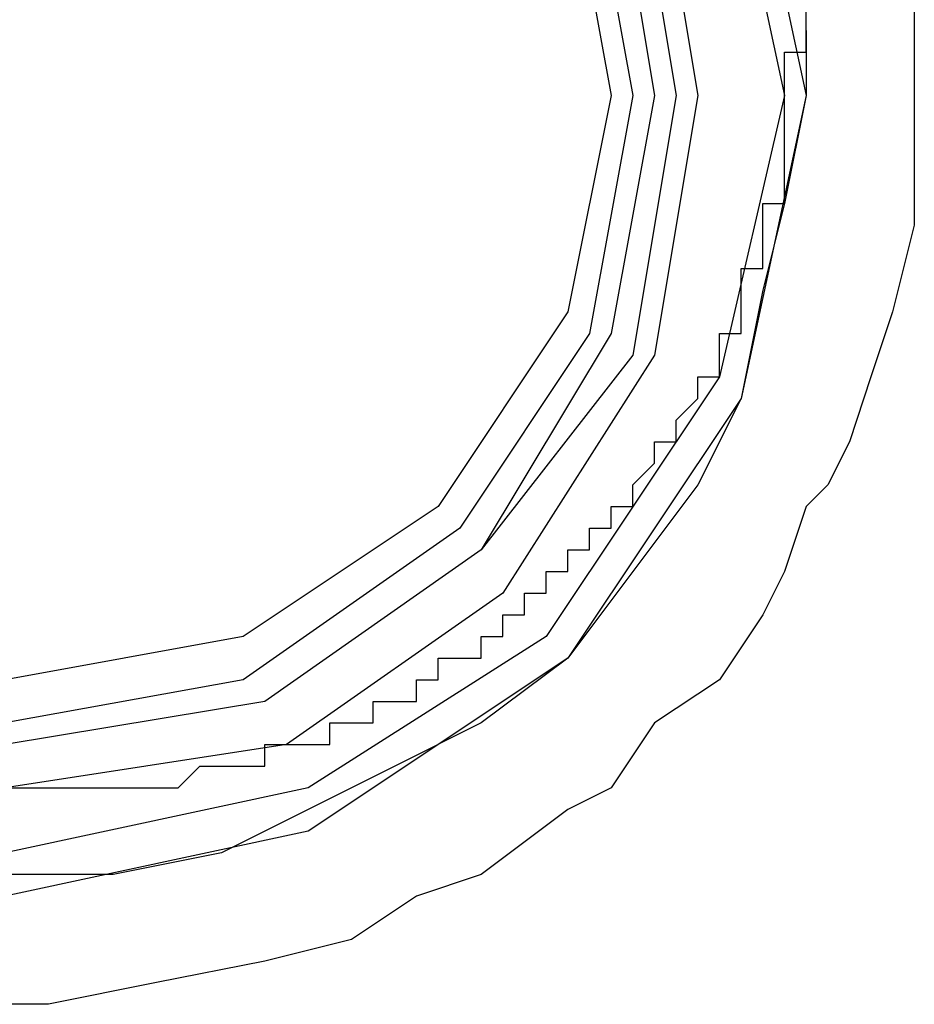
# Model space of a CAD drawing. Extents: x 31774 to 99899, y -21314 to 4594.
# Drawn here: x 36372 to 36379, y -916 to -908 of the extents above; entities that cross this region are included whole.
import ezdxf

# ---------------------------------------------------------------- set-up
doc = ezdxf.new("R2010")
doc.units = 0
doc.layers.get('0').update_dxf_attribs({"color": 2, "linetype": 'CONTINUOUS'})

msp = doc.modelspace()

# ---------------------------------------------------------------- linework, layer by layer
at = {"color": 2}
for points in [[(36371.67, -914.773), (36369.1819, -914.2399), (36367.0492, -912.818), (36365.6274, -910.6853), (36365.2719, -908.1972), (36365.6274, -905.709), (36367.0492, -903.5763), (36369.1819, -902.1545), (36371.67, -901.6213), (36374.1582, -902.1545), (36376.2909, -903.5763), (36377.7127, -905.709), (36378.2459, -908.1972), (36377.7127, -910.6853), (36376.2909, -912.818), (36374.1582, -914.2399), (36371.67, -914.773)], [(36371.67, -914.4176), (36369.3596, -913.8844), (36367.2269, -912.6403), (36365.9828, -910.5076), (36365.4496, -908.1972), (36365.9828, -905.709), (36367.2269, -903.7541), (36369.3596, -902.3322), (36371.67, -901.9768), (36374.1582, -902.3322), (36376.1132, -903.7541), (36377.535, -905.709), (36378.0681, -908.1972), (36377.535, -910.5076), (36376.1132, -912.6403), (36374.1582, -913.8844), (36371.67, -914.4176)], [(36371.67, -913.8844), (36369.5373, -913.5289), (36367.7601, -912.2849), (36366.516, -910.3299), (36365.9828, -908.1972), (36366.516, -906.0645), (36367.7601, -904.1095), (36369.5373, -902.8654), (36371.67, -902.51), (36373.9805, -902.8654), (36375.7577, -904.1095), (36377.0018, -906.0645), (36377.3572, -908.1972), (36377.0018, -910.3299), (36375.7577, -912.2849), (36373.9805, -913.5289), (36371.67, -913.8844)], [(36371.67, -913.5289), (36369.715, -913.1735), (36367.9378, -911.9294), (36366.6937, -910.3299), (36366.3383, -908.1972), (36366.6937, -906.0645), (36367.9378, -904.2872), (36369.715, -903.2209), (36371.67, -902.6877), (36373.8027, -903.2209), (36375.58, -904.2872), (36376.8241, -906.0645), (36377.1795, -908.1972), (36376.8241, -910.3299), (36375.58, -911.9294), (36373.8027, -913.1735), (36371.67, -913.5289)], [(36371.67, -913.3512), (36369.715, -912.9958), (36368.1155, -911.7517), (36367.0492, -910.1522), (36366.516, -908.1972), (36367.0492, -906.2422), (36368.1155, -904.465), (36369.715, -903.3986), (36371.67, -903.0432), (36373.625, -903.3986), (36375.4023, -904.465), (36376.4686, -906.2422), (36376.8241, -908.1972), (36376.4686, -910.1522), (36375.4023, -911.7517), (36373.625, -912.9958), (36371.67, -913.3512)], [(36371.67, -912.9958), (36369.8928, -912.6403), (36368.2932, -911.574), (36367.2269, -909.9744), (36366.8714, -908.1972), (36367.2269, -906.2422), (36368.2932, -904.6427), (36369.8928, -903.7541), (36371.67, -903.2209), (36373.625, -903.7541), (36375.2245, -904.6427), (36376.2909, -906.2422), (36376.6463, -908.1972), (36376.2909, -909.9744), (36375.2245, -911.574), (36373.625, -912.6403), (36371.67, -912.9958)], [(36378.2459, -907.664), (36378.2459, -907.4863)], [(36379.1345, -907.4863), (36379.1345, -908.0195)], [(36378.2459, -907.664), (36378.2459, -907.664)], [(36378.2459, -907.664), (36378.2459, -907.664)], [(36378.2459, -907.664), (36378.2459, -907.664)], [(36378.2459, -907.664), (36378.2459, -907.664)], [(36378.2459, -907.8417), (36378.2459, -907.664)], [(36378.2459, -907.664), (36378.2459, -908.1972)], [(36378.0681, -907.8417), (36378.2459, -907.8417)], [(36378.0681, -908.0195), (36378.0681, -907.8417)], [(36378.2459, -907.8417), (36378.2459, -907.8417)], [(36378.2459, -907.8417), (36378.2459, -907.8417)], [(36378.2459, -907.8417), (36378.2459, -907.8417)], [(36378.0681, -908.0195), (36378.0681, -908.0195)], [(36378.0681, -908.0195), (36378.0681, -908.0195)], [(36378.0681, -908.0195), (36378.0681, -908.0195)], [(36378.0681, -908.0195), (36378.0681, -908.0195)], [(36378.0681, -908.1972), (36378.0681, -908.0195)], [(36379.1345, -908.0195), (36379.1345, -908.7304)], [(36378.0681, -908.1972), (36378.0681, -908.1972)], [(36378.0681, -908.1972), (36378.0681, -908.1972)], [(36378.0681, -908.1972), (36378.0681, -908.1972)], [(36378.0681, -908.1972), (36378.0681, -908.1972)], [(36378.0681, -908.1972), (36378.0681, -908.1972)], [(36378.0681, -908.3749), (36378.0681, -908.1972)], [(36378.2459, -908.1972), (36378.0681, -909.0858)], [(36378.0681, -908.3749), (36378.0681, -908.3749)], [(36378.0681, -908.3749), (36378.0681, -908.3749)], [(36378.0681, -908.3749), (36378.0681, -908.3749)], [(36378.0681, -908.3749), (36378.0681, -908.3749)], [(36378.0681, -908.5526), (36378.0681, -908.3749)], [(36378.0681, -908.5526), (36378.0681, -908.5526)], [(36378.0681, -908.5526), (36378.0681, -908.5526)], [(36378.0681, -908.5526), (36378.0681, -908.5526)], [(36378.0681, -908.5526), (36378.0681, -908.5526)], [(36378.0681, -908.5526), (36378.0681, -908.5526)], [(36378.0681, -908.7304), (36378.0681, -908.5526)], [(36378.0681, -908.7304), (36378.0681, -908.7304)], [(36378.0681, -908.7304), (36378.0681, -908.7304)], [(36378.0681, -908.7304), (36378.0681, -908.7304)], [(36378.0681, -908.7304), (36378.0681, -908.7304)], [(36378.0681, -908.7304), (36378.0681, -908.7304)], [(36378.0681, -908.9081), (36378.0681, -908.7304)], [(36379.1345, -908.7304), (36379.1345, -909.2635)], [(36378.0681, -908.9081), (36378.0681, -908.9081)], [(36378.0681, -908.9081), (36378.0681, -908.9081)], [(36378.0681, -908.9081), (36378.0681, -908.9081)], [(36378.0681, -908.9081), (36378.0681, -908.9081)], [(36378.0681, -909.0858), (36378.0681, -908.9081)], [(36377.8904, -909.0858), (36378.0681, -909.0858)], [(36377.8904, -909.0858), (36377.8904, -909.0858)], [(36377.8904, -909.0858), (36377.8904, -909.0858)], [(36377.8904, -909.0858), (36377.8904, -909.0858)], [(36377.8904, -909.2635), (36377.8904, -909.0858)], [(36378.0681, -909.0858), (36377.8904, -909.7967)], [(36378.0681, -909.0858), (36378.0681, -909.0858)], [(36377.8904, -909.2635), (36377.8904, -909.2635)], [(36377.8904, -909.2635), (36377.8904, -909.2635)], [(36377.8904, -909.2635), (36377.8904, -909.2635)], [(36377.8904, -909.2635), (36377.8904, -909.2635)], [(36377.8904, -909.2635), (36377.8904, -909.2635)], [(36377.8904, -909.4413), (36377.8904, -909.2635)], [(36379.1345, -909.2635), (36378.9568, -909.9744)], [(36377.8904, -909.4413), (36377.8904, -909.4413)], [(36377.8904, -909.4413), (36377.8904, -909.4413)], [(36377.8904, -909.4413), (36377.8904, -909.4413)], [(36377.8904, -909.4413), (36377.8904, -909.4413)], [(36377.8904, -909.4413), (36377.8904, -909.4413)], [(36377.8904, -909.619), (36377.8904, -909.4413)], [(36377.7127, -909.619), (36377.8904, -909.619)], [(36377.7127, -909.619), (36377.7127, -909.619)], [(36377.7127, -909.619), (36377.7127, -909.619)], [(36377.7127, -909.7967), (36377.7127, -909.619)], [(36377.8904, -909.619), (36377.8904, -909.619)], [(36377.8904, -909.619), (36377.8904, -909.619)], [(36377.7127, -909.7967), (36377.7127, -909.7967)], [(36377.7127, -909.7967), (36377.7127, -909.7967)], [(36377.7127, -909.7967), (36377.7127, -909.7967)], [(36377.7127, -909.7967), (36377.7127, -909.7967)], [(36377.7127, -909.7967), (36377.7127, -909.7967)], [(36377.7127, -909.9744), (36377.7127, -909.7967)], [(36377.8904, -909.7967), (36377.7127, -910.6853)], [(36377.7127, -909.9744), (36377.7127, -909.9744)], [(36377.7127, -909.9744), (36377.7127, -909.9744)], [(36377.7127, -909.9744), (36377.7127, -909.9744)], [(36377.7127, -909.9744), (36377.7127, -909.9744)], [(36377.7127, -909.9744), (36377.7127, -909.9744)], [(36377.7127, -910.1522), (36377.7127, -909.9744)], [(36378.9568, -909.9744), (36378.779, -910.5076)], [(36377.535, -910.1522), (36377.7127, -910.1522)], [(36377.535, -910.1522), (36377.535, -910.1522)], [(36377.535, -910.1522), (36377.535, -910.1522)], [(36377.535, -910.1522), (36377.535, -910.1522)], [(36377.535, -910.1522), (36377.535, -910.1522)], [(36377.535, -910.3299), (36377.535, -910.1522)], [(36377.535, -910.3299), (36377.535, -910.3299)], [(36377.535, -910.3299), (36377.535, -910.3299)], [(36377.535, -910.3299), (36377.535, -910.3299)], [(36377.535, -910.3299), (36377.535, -910.3299)], [(36377.535, -910.3299), (36377.535, -910.3299)], [(36377.535, -910.5076), (36377.535, -910.3299)], [(36377.3572, -910.5076), (36377.535, -910.5076)], [(36377.3572, -910.5076), (36377.3572, -910.5076)], [(36377.3572, -910.5076), (36377.3572, -910.5076)], [(36377.3572, -910.5076), (36377.3572, -910.5076)], [(36377.3572, -910.6853), (36377.3572, -910.5076)], [(36377.535, -910.5076), (36377.535, -910.5076)], [(36378.779, -910.5076), (36378.6013, -911.0408)], [(36377.1795, -910.8631), (36377.3572, -910.6853)], [(36377.3572, -910.6853), (36377.3572, -910.6853)], [(36377.3572, -910.6853), (36377.3572, -910.6853)], [(36377.3572, -910.6853), (36377.3572, -910.6853)], [(36377.3572, -910.6853), (36377.3572, -910.6853)], [(36377.3572, -910.6853), (36377.3572, -910.6853)], [(36377.3572, -910.6853), (36377.3572, -910.6853)], [(36377.7127, -910.6853), (36377.3572, -911.3962)], [(36377.1795, -910.8631), (36377.1795, -910.8631)], [(36377.1795, -910.8631), (36377.1795, -910.8631)], [(36377.1795, -910.8631), (36377.1795, -910.8631)], [(36377.1795, -910.8631), (36377.1795, -910.8631)], [(36377.1795, -910.8631), (36377.1795, -910.8631)], [(36377.1795, -911.0408), (36377.1795, -910.8631)], [(36377.0018, -911.0408), (36377.1795, -911.0408)], [(36377.0018, -911.0408), (36377.0018, -911.0408)], [(36377.0018, -911.2185), (36377.0018, -911.0408)], [(36377.1795, -911.0408), (36377.1795, -911.0408)], [(36377.1795, -911.0408), (36377.1795, -911.0408)], [(36377.1795, -911.0408), (36377.1795, -911.0408)], [(36377.1795, -911.0408), (36377.1795, -911.0408)], [(36378.6013, -911.0408), (36378.4236, -911.3962)], [(36376.8241, -911.3962), (36377.0018, -911.2185)], [(36377.0018, -911.2185), (36377.0018, -911.2185)], [(36377.0018, -911.2185), (36377.0018, -911.2185)], [(36377.0018, -911.2185), (36377.0018, -911.2185)], [(36377.0018, -911.2185), (36377.0018, -911.2185)], [(36377.0018, -911.2185), (36377.0018, -911.2185)], [(36377.0018, -911.2185), (36377.0018, -911.2185)], [(36376.8241, -911.3962), (36376.8241, -911.3962)], [(36376.8241, -911.3962), (36376.8241, -911.3962)], [(36376.8241, -911.3962), (36376.8241, -911.3962)], [(36376.8241, -911.3962), (36376.8241, -911.3962)], [(36376.8241, -911.3962), (36376.8241, -911.3962)], [(36376.8241, -911.3962), (36376.8241, -911.3962)], [(36376.8241, -911.574), (36376.8241, -911.3962)], [(36377.3572, -911.3962), (36376.8241, -912.1071)], [(36378.4236, -911.3962), (36378.2459, -911.574)], [(36376.6463, -911.574), (36376.8241, -911.574)], [(36376.6463, -911.574), (36376.6463, -911.574)], [(36376.6463, -911.574), (36376.6463, -911.574)], [(36376.6463, -911.574), (36376.6463, -911.574)], [(36376.6463, -911.7517), (36376.6463, -911.574)], [(36376.8241, -911.574), (36376.8241, -911.574)], [(36376.8241, -911.574), (36376.8241, -911.574)], [(36378.2459, -911.574), (36378.0681, -912.1071)], [(36376.4686, -911.7517), (36376.6463, -911.7517)], [(36376.4686, -911.7517), (36376.4686, -911.7517)], [(36376.4686, -911.7517), (36376.4686, -911.7517)], [(36376.4686, -911.9294), (36376.4686, -911.7517)], [(36376.6463, -911.7517), (36376.6463, -911.7517)], [(36376.6463, -911.7517), (36376.6463, -911.7517)], [(36376.6463, -911.7517), (36376.6463, -911.7517)], [(36376.2909, -911.9294), (36376.4686, -911.9294)], [(36376.2909, -911.9294), (36376.2909, -911.9294)], [(36376.2909, -912.1071), (36376.2909, -911.9294)], [(36376.4686, -911.9294), (36376.4686, -911.9294)], [(36376.4686, -911.9294), (36376.4686, -911.9294)], [(36376.4686, -911.9294), (36376.4686, -911.9294)], [(36376.4686, -911.9294), (36376.4686, -911.9294)], [(36376.4686, -911.9294), (36376.4686, -911.9294)], [(36376.1132, -912.1071), (36376.2909, -912.1071)], [(36376.1132, -912.1071), (36376.1132, -912.1071)], [(36376.1132, -912.2849), (36376.1132, -912.1071)], [(36376.2909, -912.1071), (36376.2909, -912.1071)], [(36376.2909, -912.1071), (36376.2909, -912.1071)], [(36376.2909, -912.1071), (36376.2909, -912.1071)], [(36376.2909, -912.1071), (36376.2909, -912.1071)], [(36376.2909, -912.1071), (36376.2909, -912.1071)], [(36376.8241, -912.1071), (36376.2909, -912.818)], [(36378.0681, -912.1071), (36377.8904, -912.4626)], [(36375.9354, -912.2849), (36376.1132, -912.2849)], [(36375.9354, -912.2849), (36375.9354, -912.2849)], [(36375.9354, -912.2849), (36375.9354, -912.2849)], [(36375.9354, -912.4626), (36375.9354, -912.2849)], [(36376.1132, -912.2849), (36376.1132, -912.2849)], [(36376.1132, -912.2849), (36376.1132, -912.2849)], [(36376.1132, -912.2849), (36376.1132, -912.2849)], [(36376.1132, -912.2849), (36376.1132, -912.2849)], [(36375.7577, -912.4626), (36375.9354, -912.4626)], [(36375.7577, -912.4626), (36375.7577, -912.4626)], [(36375.7577, -912.4626), (36375.7577, -912.4626)], [(36375.7577, -912.4626), (36375.7577, -912.4626)], [(36375.7577, -912.6403), (36375.7577, -912.4626)], [(36375.9354, -912.4626), (36375.9354, -912.4626)], [(36375.9354, -912.4626), (36375.9354, -912.4626)], [(36375.9354, -912.4626), (36375.9354, -912.4626)], [(36375.9354, -912.4626), (36375.9354, -912.4626)], [(36377.8904, -912.4626), (36377.535, -912.9958)], [(36375.58, -912.6403), (36375.7577, -912.6403)], [(36375.58, -912.6403), (36375.58, -912.6403)], [(36375.58, -912.6403), (36375.58, -912.6403)], [(36375.58, -912.6403), (36375.58, -912.6403)], [(36375.58, -912.6403), (36375.58, -912.6403)], [(36375.58, -912.6403), (36375.58, -912.6403)], [(36375.58, -912.818), (36375.58, -912.6403)], [(36375.7577, -912.6403), (36375.7577, -912.6403)], [(36375.7577, -912.6403), (36375.7577, -912.6403)], [(36375.2245, -912.818), (36375.4023, -912.818)], [(36375.2245, -912.818), (36375.2245, -912.818)], [(36375.2245, -912.818), (36375.2245, -912.818)], [(36375.2245, -912.9958), (36375.2245, -912.818)], [(36375.4023, -912.818), (36375.58, -912.818)], [(36375.4023, -912.818), (36375.4023, -912.818)], [(36375.4023, -912.818), (36375.4023, -912.818)], [(36375.4023, -912.818), (36375.4023, -912.818)], [(36375.4023, -912.818), (36375.4023, -912.818)], [(36375.4023, -912.818), (36375.4023, -912.818)], [(36376.2909, -912.818), (36375.58, -913.3512)], [(36375.0468, -912.9958), (36375.2245, -912.9958)], [(36375.0468, -912.9958), (36375.0468, -912.9958)], [(36375.0468, -912.9958), (36375.0468, -912.9958)], [(36375.0468, -912.9958), (36375.0468, -912.9958)], [(36375.0468, -912.9958), (36375.0468, -912.9958)], [(36375.0468, -912.9958), (36375.0468, -912.9958)], [(36375.0468, -913.1735), (36375.0468, -912.9958)], [(36375.2245, -912.9958), (36375.2245, -912.9958)], [(36375.2245, -912.9958), (36375.2245, -912.9958)], [(36375.2245, -912.9958), (36375.2245, -912.9958)], [(36377.535, -912.9958), (36377.0018, -913.3512)], [(36374.6914, -913.1735), (36374.8691, -913.1735)], [(36374.6914, -913.1735), (36374.6914, -913.1735)], [(36374.6914, -913.1735), (36374.6914, -913.1735)], [(36374.6914, -913.1735), (36374.6914, -913.1735)], [(36374.6914, -913.1735), (36374.6914, -913.1735)], [(36374.6914, -913.3512), (36374.6914, -913.1735)], [(36374.8691, -913.1735), (36375.0468, -913.1735)], [(36374.8691, -913.1735), (36374.8691, -913.1735)], [(36374.8691, -913.1735), (36374.8691, -913.1735)], [(36374.8691, -913.1735), (36374.8691, -913.1735)], [(36374.8691, -913.1735), (36374.8691, -913.1735)], [(36374.8691, -913.1735), (36374.8691, -913.1735)], [(36374.3359, -913.3512), (36374.5136, -913.3512)], [(36374.3359, -913.3512), (36374.3359, -913.3512)], [(36374.3359, -913.3512), (36374.3359, -913.3512)], [(36374.3359, -913.3512), (36374.3359, -913.3512)], [(36374.3359, -913.3512), (36374.3359, -913.3512)], [(36374.3359, -913.5289), (36374.3359, -913.3512)], [(36374.5136, -913.3512), (36374.6914, -913.3512)], [(36374.5136, -913.3512), (36374.5136, -913.3512)], [(36374.5136, -913.3512), (36374.5136, -913.3512)], [(36374.5136, -913.3512), (36374.5136, -913.3512)], [(36374.5136, -913.3512), (36374.5136, -913.3512)], [(36374.5136, -913.3512), (36374.5136, -913.3512)], [(36374.5136, -913.3512), (36374.5136, -913.3512)], [(36375.58, -913.3512), (36374.8691, -913.7067)], [(36377.0018, -913.3512), (36376.6463, -913.8844)], [(36373.8027, -913.5289), (36373.9805, -913.5289)], [(36373.8027, -913.5289), (36373.8027, -913.5289)], [(36373.8027, -913.5289), (36373.8027, -913.5289)], [(36373.8027, -913.7067), (36373.8027, -913.5289)], [(36373.9805, -913.5289), (36374.1582, -913.5289)], [(36373.9805, -913.5289), (36373.9805, -913.5289)], [(36373.9805, -913.5289), (36373.9805, -913.5289)], [(36373.9805, -913.5289), (36373.9805, -913.5289)], [(36373.9805, -913.5289), (36373.9805, -913.5289)], [(36373.9805, -913.5289), (36373.9805, -913.5289)], [(36374.1582, -913.5289), (36374.3359, -913.5289)], [(36374.1582, -913.5289), (36374.1582, -913.5289)], [(36374.1582, -913.5289), (36374.1582, -913.5289)], [(36374.1582, -913.5289), (36374.1582, -913.5289)], [(36374.1582, -913.5289), (36374.1582, -913.5289)], [(36374.1582, -913.5289), (36374.1582, -913.5289)], [(36373.0918, -913.8844), (36373.2695, -913.7067)], [(36373.2695, -913.7067), (36373.4473, -913.7067)], [(36373.2695, -913.7067), (36373.2695, -913.7067)], [(36373.2695, -913.7067), (36373.2695, -913.7067)], [(36373.2695, -913.7067), (36373.2695, -913.7067)], [(36373.2695, -913.7067), (36373.2695, -913.7067)], [(36373.2695, -913.7067), (36373.2695, -913.7067)], [(36373.4473, -913.7067), (36373.625, -913.7067)], [(36373.4473, -913.7067), (36373.4473, -913.7067)], [(36373.4473, -913.7067), (36373.4473, -913.7067)], [(36373.4473, -913.7067), (36373.4473, -913.7067)], [(36373.4473, -913.7067), (36373.4473, -913.7067)], [(36373.4473, -913.7067), (36373.4473, -913.7067)], [(36373.625, -913.7067), (36373.8027, -913.7067)], [(36373.625, -913.7067), (36373.625, -913.7067)], [(36373.625, -913.7067), (36373.625, -913.7067)], [(36373.625, -913.7067), (36373.625, -913.7067)], [(36373.625, -913.7067), (36373.625, -913.7067)], [(36373.625, -913.7067), (36373.625, -913.7067)], [(36373.8027, -913.7067), (36373.8027, -913.7067)], [(36374.8691, -913.7067), (36374.1582, -914.0621)], [(36371.67, -913.8844), (36371.8477, -913.8844)], [(36371.8477, -913.8844), (36372.0255, -913.8844)], [(36371.8477, -913.8844), (36371.8477, -913.8844)], [(36371.8477, -913.8844), (36371.8477, -913.8844)], [(36371.8477, -913.8844), (36371.8477, -913.8844)], [(36371.8477, -913.8844), (36371.8477, -913.8844)], [(36371.8477, -913.8844), (36371.8477, -913.8844)], [(36372.0255, -913.8844), (36372.2032, -913.8844)], [(36372.0255, -913.8844), (36372.0255, -913.8844)], [(36372.0255, -913.8844), (36372.0255, -913.8844)], [(36372.0255, -913.8844), (36372.0255, -913.8844)], [(36372.0255, -913.8844), (36372.0255, -913.8844)], [(36372.2032, -913.8844), (36372.3809, -913.8844)], [(36372.2032, -913.8844), (36372.2032, -913.8844)], [(36372.2032, -913.8844), (36372.2032, -913.8844)], [(36372.2032, -913.8844), (36372.2032, -913.8844)], [(36372.2032, -913.8844), (36372.2032, -913.8844)], [(36372.2032, -913.8844), (36372.2032, -913.8844)], [(36372.3809, -913.8844), (36372.5586, -913.8844)], [(36372.3809, -913.8844), (36372.3809, -913.8844)], [(36372.3809, -913.8844), (36372.3809, -913.8844)], [(36372.3809, -913.8844), (36372.3809, -913.8844)], [(36372.3809, -913.8844), (36372.3809, -913.8844)], [(36372.3809, -913.8844), (36372.3809, -913.8844)], [(36372.5586, -913.8844), (36372.7364, -913.8844)], [(36372.5586, -913.8844), (36372.5586, -913.8844)], [(36372.5586, -913.8844), (36372.5586, -913.8844)], [(36372.5586, -913.8844), (36372.5586, -913.8844)], [(36372.5586, -913.8844), (36372.5586, -913.8844)], [(36372.7364, -913.8844), (36372.9141, -913.8844)], [(36372.7364, -913.8844), (36372.7364, -913.8844)], [(36372.7364, -913.8844), (36372.7364, -913.8844)], [(36372.7364, -913.8844), (36372.7364, -913.8844)], [(36372.7364, -913.8844), (36372.7364, -913.8844)], [(36372.7364, -913.8844), (36372.7364, -913.8844)], [(36372.9141, -913.8844), (36373.0918, -913.8844)], [(36372.9141, -913.8844), (36372.9141, -913.8844)], [(36372.9141, -913.8844), (36372.9141, -913.8844)], [(36372.9141, -913.8844), (36372.9141, -913.8844)], [(36372.9141, -913.8844), (36372.9141, -913.8844)], [(36373.0918, -913.8844), (36373.0918, -913.8844)], [(36373.0918, -913.8844), (36373.0918, -913.8844)], [(36373.0918, -913.8844), (36373.0918, -913.8844)], [(36373.0918, -913.8844), (36373.0918, -913.8844)], [(36373.0918, -913.8844), (36373.0918, -913.8844)], [(36376.6463, -913.8844), (36376.2909, -914.0621)], [(36374.1582, -914.0621), (36373.4473, -914.4176)], [(36376.2909, -914.0621), (36375.58, -914.5953)], [(36373.4473, -914.4176), (36372.5586, -914.5953)], [(36372.5586, -914.5953), (36371.67, -914.5953)], [(36375.58, -914.5953), (36375.0468, -914.773)], [(36375.0468, -914.773), (36374.5136, -915.1285)], [(36374.5136, -915.1285), (36373.8027, -915.3062)], [(36373.8027, -915.3062), (36372.9141, -915.4839)], [(36372.9141, -915.4839), (36372.0255, -915.6617)], [(36372.0255, -915.6617), (36371.4923, -915.6617)]]:
    msp.add_lwpolyline(points, dxfattribs=at)
at = {"color": 1}
msp.add_lwpolyline([(36371.67, -913.5289), (36369.715, -913.1735), (36367.9378, -911.9294), (36366.8714, -910.1522), (36366.3383, -908.1972), (36366.8714, -906.0645), (36367.9378, -904.465), (36369.715, -903.2209), (36371.67, -902.8654), (36373.8027, -903.2209), (36375.58, -904.465), (36376.6463, -906.0645), (36377.0018, -908.1972), (36376.6463, -910.1522), (36375.58, -911.9294), (36373.8027, -913.1735), (36371.67, -913.5289)], dxfattribs=at)

doc.saveas('drawing.dxf')
